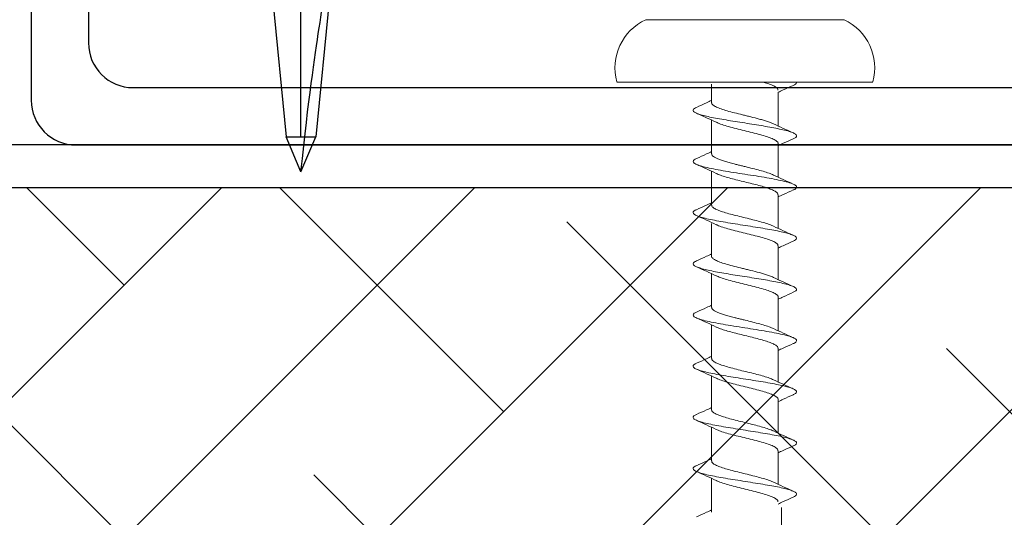
# Model space of a CAD drawing. Units: inches. Extents: x 1516 to 1649, y 1101 to 1141.
# Drawn here: x 1604 to 1605, y 1123 to 1124 of the extents above; entities that cross this region are included whole.
import ezdxf

# ---------------------------------------------------------------- set-up
doc = ezdxf.new("R2010")
doc.units = ezdxf.units.IN
doc.header["$LTSCALE"] = 48
doc.header["$MEASUREMENT"] = 0
for name, color, linetype in [('1', 7, 'Continuous'), ('Attachment channel', 7, 'Continuous'), ('light', 3, 'Continuous'), ('Steel Stud', 5, 'Continuous')]:
    doc.layers.add(name, color=color, linetype=linetype)
doc.linetypes.add('BATTING', pattern='A,0.0001,-0.1,[134,ltypeshp.shx,S=0.1,R=0,X=-0.1,Y=0],-0.2,[134,ltypeshp.shx,S=0.1,R=180,X=0.1,Y=0],-0.1', length=0.4001)

# ---------------------------------------------------------------- blocks, each defined once
blk = doc.blocks.new('.75 screw')
at = {"layer": 'light', "linetype": 'BATTING'}
for p, q in [((0, 0.7625), (-0.0208, 0.7135)), ((0, 0.7625), (0.0208, 0.7135)), ((-0.0465, 0.45), (-0.0208, 0.7135)), ((-0.0208, 0.7135), (0.0208, 0.7135)), ((0, 0.7135), (0, 0.45)), ((0.0465, 0.45), (0.0208, 0.7135))]:
    blk.add_line(p, q, dxfattribs=at)
blk.add_open_spline([(0, 0.7625), (0.0212, 0.5575), (0.0345, 0.5355), (0.037, 0.45)], degree=3, dxfattribs=at)
blk = doc.blocks.new('Attachment channel block')
at = {"layer": 'Attachment channel', "color": 7, "linetype": 'Continuous'}
for p, q in [((1242.3242, 1342.8069), (1241.8242, 1342.8069)), ((1241.7617, 1342.7444), (1241.7617, 1340.8694)), ((1242.2442, 1342.7269), (1241.9042, 1342.7269)), ((1241.8417, 1342.6644), (1241.8417, 1340.9494))]:
    blk.add_line(p, q, dxfattribs=at)
for centre in [(1241.8242, 1342.7444), (1241.9042, 1342.6644)]:
    blk.add_arc(centre, 0.0625, 90, 180, dxfattribs=at)

msp = doc.modelspace()

# ---------------------------------------------------------------- hatches: boundary and pattern name
at = {"layer": '1'}
h = msp.add_hatch(dxfattribs=at)
h.set_pattern_fill('ANSI38', color=3, scale=2)
h.set_pattern_definition([(45, (72.51785, 0.15236), (-0.176776695, 0.176776695), []), (135, (72.51785, 0.15236), (-0.530330086, 0.176776695), [0.625, -0.375])])
h.paths.add_polyline_path([(1602.7825, 1123.7045), (1623.2626, 1123.7045), (1623.2624, 1122.7045), (1602.7823, 1122.7045)])

# ---------------------------------------------------------------- linework, layer by layer
msp.add_line((1623.2626, 1123.7045), (1602.782, 1123.7045), dxfattribs=at)
at = {"layer": 'light', "linetype": 'Continuous', "lineweight": 15}
for p, q in [((1604.8021, 1123.9395), (1604.6635, 1123.9395)), ((1604.9407, 1123.9395), (1604.8021, 1123.9395)), ((1604.8021, 1123.8524), (1604.6233, 1123.8524)), ((1604.7556, 1123.8236), (1604.7556, 1123.8494)), ((1604.981, 1123.8524), (1604.8021, 1123.8524)), ((1604.8486, 1123.838), (1604.8486, 1123.7909)), ((1604.7556, 1123.7521), (1604.7556, 1123.7992)), ((1604.8486, 1123.7665), (1604.8486, 1123.7194)), ((1604.7556, 1123.6805), (1604.7556, 1123.7277)), ((1604.7556, 1123.6805), (1604.7556, 1123.7276)), ((1604.8486, 1123.6949), (1604.8486, 1123.6478)), ((1604.8486, 1123.6949), (1604.8486, 1123.6478)), ((1604.7556, 1123.609), (1604.7556, 1123.6548)), ((1604.8486, 1123.6234), (1604.8486, 1123.5763)), ((1604.7556, 1123.5375), (1604.7556, 1123.5846)), ((1604.8486, 1123.5518), (1604.8486, 1123.5048)), ((1604.7556, 1123.4659), (1604.7556, 1123.513)), ((1604.8486, 1123.4803), (1604.8486, 1123.4332)), ((1604.7556, 1123.3944), (1604.7556, 1123.4415)), ((1604.8486, 1123.4088), (1604.8486, 1123.3617)), ((1604.7556, 1123.3228), (1604.7556, 1123.37)), ((1604.8486, 1123.3372), (1604.8486, 1123.2901)), ((1604.7556, 1123.2513), (1604.7556, 1123.2984)), ((1604.8532, 1123.2578), (1604.8532, 1123.2107))]:
    msp.add_line(p, q, dxfattribs=at)
at = {"layer": 'light'}
msp.add_line((1623.2626, 1123.7645), (1602.782, 1123.7645), dxfattribs=at)
at = {"layer": 'light', "linetype": 'Continuous', "lineweight": 15}
for centre, start, end in [((1604.695, 1123.8721), 115.0492, 195.3087), ((1604.9092, 1123.8721), 344.6913, 64.9508)]:
    msp.add_arc(centre, 0.0744, start, end, dxfattribs=at)
for points, knots in [([(1604.8482, 1123.841), (1604.8483, 1123.8414), (1604.8486, 1123.8426), (1604.8463, 1123.8448), (1604.8414, 1123.8476), (1604.8346, 1123.8502), (1604.8295, 1123.8517), (1604.8272, 1123.8524)], [0, 0, 0, 0, 0.0340425, 0.1280419, 0.2220254, 0.3160355, 0.3831605, 0.3831605, 0.3831605, 0.3831605]), ([(1604.8698, 1123.8477), (1604.8651, 1123.8456), (1604.8579, 1123.8424), (1604.8509, 1123.8391), (1604.8486, 1123.838)], [0, 0, 0, 0, 0.66415, 1, 1, 1, 1]), ([(1604.8696, 1123.8476), (1604.8707, 1123.8482), (1604.8734, 1123.8494), (1604.8745, 1123.851), (1604.8744, 1123.8521), (1604.8742, 1123.8524)], [0, 0, 0, 0, 0.036768, 0.0844038, 0.1083184, 0.1083184, 0.1083184, 0.1083184]), ([(1604.8696, 1123.7731), (1604.8709, 1123.7737), (1604.8738, 1123.7751), (1604.8748, 1123.7773), (1604.8734, 1123.7795), (1604.8691, 1123.7817), (1604.8623, 1123.784), (1604.8534, 1123.7861), (1604.8428, 1123.7883), (1604.8311, 1123.7904), (1604.8184, 1123.7925), (1604.8052, 1123.7946), (1604.7918, 1123.7967), (1604.7788, 1123.7988), (1604.7666, 1123.8009), (1604.7556, 1123.803), (1604.7462, 1123.805), (1604.7386, 1123.8071), (1604.7332, 1123.8092), (1604.7301, 1123.8113), (1604.7295, 1123.8134), (1604.7309, 1123.8153), (1604.7335, 1123.8165), (1604.7346, 1123.817)], [0, 0, 0, 0, 0.044239, 0.095068, 0.145889, 0.196711, 0.247544, 0.298365, 0.346018, 0.393682, 0.44134, 0.488994, 0.53665, 0.584315, 0.631968, 0.679622, 0.727284, 0.774944, 0.822598, 0.870252, 0.917918, 0.965571, 1, 1, 1, 1]), ([(1604.7344, 1123.817), (1604.7391, 1123.8191), (1604.7463, 1123.8223), (1604.7532, 1123.8256), (1604.7556, 1123.8267)], [0, 0, 0, 0, 0.663779, 1, 1, 1, 1]), ([(1604.8421, 1123.7939), (1604.8411, 1123.7944), (1604.8388, 1123.7955), (1604.8341, 1123.7972), (1604.8284, 1123.7989), (1604.8206, 1123.8011), (1604.8134, 1123.803), (1604.8074, 1123.8045), (1604.8044, 1123.8052), (1604.8006, 1123.8061), (1604.7939, 1123.8077), (1604.7848, 1123.81), (1604.775, 1123.8127), (1604.7668, 1123.8154), (1604.7606, 1123.8181), (1604.7569, 1123.8207), (1604.7553, 1123.8225), (1604.7557, 1123.8235), (1604.7557, 1123.8236)], [0, 0, 0, 0, 0.047107, 0.110337, 0.170405, 0.227309, 0.331395, 0.355506, 0.378824, 0.40426, 0.451098, 0.543713, 0.635134, 0.725362, 0.814397, 0.902237, 0.988883, 1, 1, 1, 1]), ([(1604.7621, 1123.7962), (1604.7576, 1123.7983), (1604.7484, 1123.8026), (1604.7391, 1123.8068), (1604.7344, 1123.8089)], [0, 0, 0, 0, 0.493853, 1, 1, 1, 1]), ([(1604.8483, 1123.7665), (1604.8484, 1123.7667), (1604.8488, 1123.7678), (1604.8467, 1123.7699), (1604.8422, 1123.7727), (1604.835, 1123.7755), (1604.8259, 1123.7783), (1604.8154, 1123.7811), (1604.8041, 1123.7839), (1604.7926, 1123.7866), (1604.7817, 1123.7894), (1604.7722, 1123.7922), (1604.7655, 1123.7945), (1604.763, 1123.7958), (1604.7623, 1123.7962)], [0, 0, 0, 0, 0.021715, 0.1155844, 0.2094804, 0.3033561, 0.3972319, 0.4911279, 0.5849973, 0.6788826, 0.772768, 0.8666373, 0.9605333, 1, 1, 1, 1]), ([(1604.842, 1123.794), (1604.8465, 1123.7918), (1604.8557, 1123.7875), (1604.865, 1123.7834), (1604.8698, 1123.7813)], [0, 0, 0, 0, 0.4936162, 1, 1, 1, 1]), ([(1604.8698, 1123.7731), (1604.8651, 1123.771), (1604.8579, 1123.7678), (1604.8509, 1123.7645), (1604.8486, 1123.7634)], [0, 0, 0, 0, 0.6630999, 1, 1, 1, 1]), ([(1604.7345, 1123.7455), (1604.7392, 1123.7476), (1604.7463, 1123.7508), (1604.7533, 1123.754), (1604.7556, 1123.7551)], [0, 0, 0, 0, 0.665554, 1, 1, 1, 1]), ([(1604.8419, 1123.7224), (1604.8411, 1123.7228), (1604.8385, 1123.7241), (1604.8321, 1123.7263), (1604.8232, 1123.7289), (1604.8131, 1123.7315), (1604.8043, 1123.7337), (1604.7973, 1123.7354), (1604.7921, 1123.7367), (1604.7863, 1123.7381), (1604.78, 1123.7398), (1604.7735, 1123.7417), (1604.768, 1123.7435), (1604.7633, 1123.7454), (1604.7597, 1123.7472), (1604.7572, 1123.749), (1604.7558, 1123.7506), (1604.7557, 1123.7516), (1604.7557, 1123.7521)], [0, 0, 0, 0, 0.044361, 0.132099, 0.219837, 0.307576, 0.395315, 0.437592, 0.48087, 0.523797, 0.587488, 0.650388, 0.712499, 0.773818, 0.834347, 0.894086, 0.953033, 1, 1, 1, 1]), ([(1604.8696, 1123.7015), (1604.8698, 1123.7016), (1604.8724, 1123.7025), (1604.8743, 1123.7043), (1604.8747, 1123.7068), (1604.8713, 1123.7092), (1604.8648, 1123.7117), (1604.8553, 1123.7142), (1604.8432, 1123.7167), (1604.8293, 1123.7192), (1604.814, 1123.7217), (1604.7981, 1123.7241), (1604.7825, 1123.7266), (1604.7678, 1123.7291), (1604.7547, 1123.7316), (1604.7438, 1123.7341), (1604.7357, 1123.7365), (1604.7308, 1123.739), (1604.7293, 1123.7414), (1604.7306, 1123.7436), (1604.7334, 1123.7449), (1604.7347, 1123.7455)], [0, 0, 0, 0, 0.006346, 0.062749, 0.119152, 0.175569, 0.231972, 0.288375, 0.344792, 0.401195, 0.457598, 0.514015, 0.570418, 0.62682, 0.683238, 0.73964, 0.796043, 0.85246, 0.908863, 0.959644, 1, 1, 1, 1]), ([(1604.7622, 1123.7246), (1604.7577, 1123.7267), (1604.7485, 1123.731), (1604.7392, 1123.7352), (1604.7344, 1123.7373)], [0, 0, 0, 0, 0.493699, 1, 1, 1, 1]), ([(1604.8483, 1123.6949), (1604.8483, 1123.6953), (1604.8485, 1123.6965), (1604.8465, 1123.6985), (1604.8424, 1123.701), (1604.8362, 1123.7035), (1604.8285, 1123.706), (1604.8195, 1123.7085), (1604.8097, 1123.7109), (1604.7995, 1123.7134), (1604.7895, 1123.7159), (1604.78, 1123.7184), (1604.7717, 1123.7209), (1604.7656, 1123.7229), (1604.7631, 1123.7242), (1604.7623, 1123.7246)], [0, 0, 0, 0, 0.037908, 0.12147, 0.205011, 0.288552, 0.372113, 0.455654, 0.539195, 0.622757, 0.706298, 0.789839, 0.8734, 0.956941, 1, 1, 1, 1]), ([(1604.8421, 1123.7224), (1604.8466, 1123.7203), (1604.8557, 1123.716), (1604.8651, 1123.7118), (1604.8698, 1123.7097)], [0, 0, 0, 0, 0.493805, 1, 1, 1, 1]), ([(1604.8697, 1123.7015), (1604.865, 1123.6994), (1604.8579, 1123.6963), (1604.8509, 1123.693), (1604.8486, 1123.6919)], [0, 0, 0, 0, 0.665238, 1, 1, 1, 1]), ([(1604.7344, 1123.6739), (1604.7391, 1123.676), (1604.7463, 1123.6792), (1604.7532, 1123.6825), (1604.7556, 1123.6836)], [0, 0, 0, 0, 0.663112, 1, 1, 1, 1]), ([(1604.8421, 1123.6508), (1604.8407, 1123.6514), (1604.8375, 1123.653), (1604.8302, 1123.6554), (1604.8209, 1123.658), (1604.8107, 1123.6606), (1604.8, 1123.6632), (1604.7894, 1123.6658), (1604.7795, 1123.6684), (1604.7707, 1123.671), (1604.7636, 1123.6736), (1604.7586, 1123.6762), (1604.7558, 1123.6785), (1604.7559, 1123.68), (1604.7559, 1123.6805)], [0, 0, 0, 0, 0.065876, 0.153539, 0.241202, 0.328863, 0.416524, 0.504187, 0.59185, 0.679513, 0.767178, 0.854843, 0.942508, 1, 1, 1, 1]), ([(1604.8696, 1123.63), (1604.8707, 1123.6305), (1604.8734, 1123.6318), (1604.8747, 1123.6337), (1604.874, 1123.6358), (1604.8708, 1123.6379), (1604.8653, 1123.64), (1604.8576, 1123.6421), (1604.8481, 1123.6442), (1604.8368, 1123.6463), (1604.8239, 1123.6485), (1604.81, 1123.6507), (1604.7957, 1123.653), (1604.7817, 1123.6552), (1604.7685, 1123.6574), (1604.7565, 1123.6597), (1604.7463, 1123.6619), (1604.7383, 1123.6641), (1604.7327, 1123.6664), (1604.7297, 1123.6686), (1604.7297, 1123.6708), (1604.7314, 1123.6726), (1604.734, 1123.6737), (1604.7347, 1123.674)], [0, 0, 0, 0, 0.036768, 0.084404, 0.132052, 0.179691, 0.227327, 0.274968, 0.322615, 0.370251, 0.421054, 0.471869, 0.522673, 0.573475, 0.624286, 0.675096, 0.725899, 0.776703, 0.827518, 0.878321, 0.929123, 0.979938, 1, 1, 1, 1]), ([(1604.7622, 1123.653), (1604.7577, 1123.6552), (1604.7485, 1123.6595), (1604.7392, 1123.6636), (1604.7344, 1123.6658)], [0, 0, 0, 0, 0.4936219, 1, 1, 1, 1]), ([(1604.8482, 1123.6234), (1604.8483, 1123.6237), (1604.8486, 1123.625), (1604.8463, 1123.6272), (1604.8414, 1123.63), (1604.8339, 1123.6328), (1604.8246, 1123.6356), (1604.8139, 1123.6383), (1604.8026, 1123.6411), (1604.7912, 1123.6439), (1604.7804, 1123.6467), (1604.7711, 1123.6495), (1604.7649, 1123.6516), (1604.7628, 1123.6528), (1604.7623, 1123.6531)], [0, 0, 0, 0, 0.034042, 0.128042, 0.222025, 0.316036, 0.410025, 0.504015, 0.598025, 0.692009, 0.786008, 0.880008, 0.973991, 1, 1, 1, 1]), ([(1604.8421, 1123.6509), (1604.8466, 1123.6487), (1604.8558, 1123.6444), (1604.8651, 1123.6403), (1604.8698, 1123.6382)], [0, 0, 0, 0, 0.493949, 1, 1, 1, 1]), ([(1604.8698, 1123.63), (1604.8651, 1123.6279), (1604.8579, 1123.6247), (1604.8509, 1123.6214), (1604.8486, 1123.6203)], [0, 0, 0, 0, 0.66415, 1, 1, 1, 1]), ([(1604.7344, 1123.6024), (1604.7391, 1123.6045), (1604.7463, 1123.6077), (1604.7533, 1123.611), (1604.7556, 1123.6121)], [0, 0, 0, 0, 0.663779, 1, 1, 1, 1]), ([(1604.8696, 1123.5585), (1604.871, 1123.5591), (1604.8738, 1123.5605), (1604.8748, 1123.5626), (1604.8734, 1123.5649), (1604.8691, 1123.5671), (1604.8623, 1123.5693), (1604.8534, 1123.5715), (1604.8428, 1123.5737), (1604.8311, 1123.5758), (1604.8184, 1123.5779), (1604.8052, 1123.58), (1604.7918, 1123.582), (1604.7788, 1123.5841), (1604.7666, 1123.5862), (1604.7556, 1123.5883), (1604.7462, 1123.5904), (1604.7386, 1123.5925), (1604.7332, 1123.5946), (1604.7301, 1123.5967), (1604.7295, 1123.5988), (1604.7309, 1123.6007), (1604.7335, 1123.6019), (1604.7346, 1123.6024)], [0, 0, 0, 0, 0.044239, 0.095068, 0.145889, 0.196711, 0.247544, 0.298365, 0.346018, 0.393682, 0.44134, 0.488994, 0.53665, 0.584315, 0.631968, 0.679622, 0.727284, 0.774944, 0.822598, 0.870252, 0.917918, 0.965571, 1, 1, 1, 1]), ([(1604.8421, 1123.5793), (1604.8411, 1123.5798), (1604.8389, 1123.5809), (1604.8341, 1123.5825), (1604.8284, 1123.5843), (1604.8207, 1123.5865), (1604.8134, 1123.5883), (1604.8074, 1123.5898), (1604.8044, 1123.5906), (1604.8006, 1123.5915), (1604.7939, 1123.5931), (1604.7848, 1123.5954), (1604.775, 1123.5981), (1604.7668, 1123.6008), (1604.7606, 1123.6035), (1604.7569, 1123.6061), (1604.7553, 1123.6079), (1604.7557, 1123.6089), (1604.7557, 1123.609)], [0, 0, 0, 0, 0.047107, 0.110337, 0.170405, 0.227309, 0.331395, 0.355506, 0.378824, 0.40426, 0.451098, 0.543713, 0.635134, 0.725362, 0.814397, 0.902237, 0.988883, 1, 1, 1, 1]), ([(1604.7621, 1123.5815), (1604.7576, 1123.5837), (1604.7484, 1123.588), (1604.7391, 1123.5921), (1604.7344, 1123.5942)], [0, 0, 0, 0, 0.493853, 1, 1, 1, 1]), ([(1604.8483, 1123.5518), (1604.8484, 1123.552), (1604.8488, 1123.5532), (1604.8467, 1123.5553), (1604.8422, 1123.5581), (1604.835, 1123.5609), (1604.8259, 1123.5637), (1604.8154, 1123.5664), (1604.8041, 1123.5692), (1604.7926, 1123.572), (1604.7817, 1123.5748), (1604.7722, 1123.5776), (1604.7655, 1123.5799), (1604.763, 1123.5812), (1604.7623, 1123.5816)], [0, 0, 0, 0, 0.021715, 0.1155844, 0.2094804, 0.3033561, 0.3972319, 0.4911279, 0.5849973, 0.6788826, 0.772768, 0.8666373, 0.9605333, 1, 1, 1, 1]), ([(1604.842, 1123.5794), (1604.8465, 1123.5772), (1604.8557, 1123.5729), (1604.865, 1123.5688), (1604.8698, 1123.5666)], [0, 0, 0, 0, 0.4936162, 1, 1, 1, 1]), ([(1604.8698, 1123.5585), (1604.8651, 1123.5564), (1604.8579, 1123.5532), (1604.851, 1123.5499), (1604.8486, 1123.5488)], [0, 0, 0, 0, 0.6630999, 1, 1, 1, 1]), ([(1604.8696, 1123.4869), (1604.8698, 1123.487), (1604.8724, 1123.4879), (1604.8743, 1123.4897), (1604.8747, 1123.4921), (1604.8713, 1123.4946), (1604.8648, 1123.4971), (1604.8553, 1123.4996), (1604.8432, 1123.5021), (1604.8293, 1123.5045), (1604.814, 1123.507), (1604.7981, 1123.5095), (1604.7825, 1123.512), (1604.7678, 1123.5145), (1604.7547, 1123.517), (1604.7438, 1123.5194), (1604.7358, 1123.5219), (1604.7308, 1123.5244), (1604.7293, 1123.5268), (1604.7306, 1123.529), (1604.7334, 1123.5303), (1604.7347, 1123.5309)], [0, 0, 0, 0, 0.006346, 0.062749, 0.119152, 0.175569, 0.231972, 0.288375, 0.344792, 0.401195, 0.457598, 0.514015, 0.570418, 0.62682, 0.683238, 0.73964, 0.796043, 0.85246, 0.908863, 0.959644, 1, 1, 1, 1]), ([(1604.7345, 1123.5309), (1604.7392, 1123.533), (1604.7463, 1123.5361), (1604.7533, 1123.5394), (1604.7556, 1123.5405)], [0, 0, 0, 0, 0.665554, 1, 1, 1, 1]), ([(1604.8419, 1123.5077), (1604.8411, 1123.5082), (1604.8385, 1123.5095), (1604.8321, 1123.5117), (1604.8232, 1123.5143), (1604.8131, 1123.5169), (1604.8043, 1123.5191), (1604.7973, 1123.5208), (1604.7921, 1123.522), (1604.7863, 1123.5235), (1604.78, 1123.5252), (1604.7735, 1123.5271), (1604.768, 1123.5289), (1604.7633, 1123.5308), (1604.7597, 1123.5326), (1604.7572, 1123.5343), (1604.7558, 1123.536), (1604.7557, 1123.537), (1604.7557, 1123.5375)], [0, 0, 0, 0, 0.044361, 0.132099, 0.219837, 0.307576, 0.395315, 0.437592, 0.48087, 0.523797, 0.587488, 0.650388, 0.712499, 0.773818, 0.834347, 0.894086, 0.953033, 1, 1, 1, 1]), ([(1604.7622, 1123.51), (1604.7577, 1123.5121), (1604.7485, 1123.5164), (1604.7392, 1123.5206), (1604.7345, 1123.5227)], [0, 0, 0, 0, 0.493699, 1, 1, 1, 1]), ([(1604.8483, 1123.4803), (1604.8483, 1123.4807), (1604.8485, 1123.4819), (1604.8465, 1123.4839), (1604.8424, 1123.4864), (1604.8362, 1123.4889), (1604.8285, 1123.4913), (1604.8195, 1123.4938), (1604.8097, 1123.4963), (1604.7996, 1123.4988), (1604.7895, 1123.5013), (1604.78, 1123.5038), (1604.7717, 1123.5062), (1604.7656, 1123.5083), (1604.7631, 1123.5096), (1604.7623, 1123.51)], [0, 0, 0, 0, 0.037908, 0.12147, 0.205011, 0.288552, 0.372113, 0.455654, 0.539195, 0.622757, 0.706298, 0.789839, 0.8734, 0.956941, 1, 1, 1, 1]), ([(1604.8421, 1123.5078), (1604.8466, 1123.5057), (1604.8557, 1123.5014), (1604.8651, 1123.4972), (1604.8698, 1123.4951)], [0, 0, 0, 0, 0.493805, 1, 1, 1, 1]), ([(1604.8697, 1123.4869), (1604.865, 1123.4848), (1604.8579, 1123.4816), (1604.8509, 1123.4784), (1604.8486, 1123.4773)], [0, 0, 0, 0, 0.665238, 1, 1, 1, 1]), ([(1604.8696, 1123.4154), (1604.87, 1123.4156), (1604.8725, 1123.4165), (1604.8742, 1123.4182), (1604.8747, 1123.4204), (1604.8721, 1123.4226), (1604.8669, 1123.4249), (1604.8591, 1123.4271), (1604.8493, 1123.4293), (1604.8375, 1123.4316), (1604.8245, 1123.4338), (1604.8105, 1123.436), (1604.7963, 1123.4383), (1604.7822, 1123.4405), (1604.769, 1123.4427), (1604.757, 1123.445), (1604.7467, 1123.4472), (1604.7386, 1123.4494), (1604.7329, 1123.4517), (1604.7298, 1123.4539), (1604.7297, 1123.4561), (1604.7313, 1123.4579), (1604.7339, 1123.459), (1604.7347, 1123.4593)], [0, 0, 0, 0, 0.012352, 0.063184, 0.114026, 0.164856, 0.215686, 0.266529, 0.317361, 0.368191, 0.419029, 0.469867, 0.520697, 0.571529, 0.622372, 0.673202, 0.724032, 0.774874, 0.825707, 0.876537, 0.927375, 0.978213, 1, 1, 1, 1]), ([(1604.7343, 1123.4593), (1604.7391, 1123.4614), (1604.7462, 1123.4646), (1604.7532, 1123.4679), (1604.7556, 1123.469)], [0, 0, 0, 0, 0.662579, 1, 1, 1, 1]), ([(1604.8422, 1123.4362), (1604.8404, 1123.437), (1604.8366, 1123.4387), (1604.8286, 1123.4412), (1604.8191, 1123.4438), (1604.8088, 1123.4464), (1604.798, 1123.449), (1604.7875, 1123.4516), (1604.7778, 1123.4543), (1604.7693, 1123.4569), (1604.7625, 1123.4595), (1604.7579, 1123.4621), (1604.7556, 1123.4642), (1604.7558, 1123.4655), (1604.7559, 1123.4659)], [0, 0, 0, 0, 0.081782, 0.169456, 0.257128, 0.3448, 0.43247, 0.520139, 0.607807, 0.695477, 0.783146, 0.870817, 0.958487, 1, 1, 1, 1]), ([(1604.7621, 1123.4384), (1604.7576, 1123.4406), (1604.7485, 1123.4449), (1604.7391, 1123.449), (1604.7344, 1123.4512)], [0, 0, 0, 0, 0.4936386, 1, 1, 1, 1]), ([(1604.8484, 1123.4088), (1604.8484, 1123.4089), (1604.8489, 1123.4099), (1604.8471, 1123.4119), (1604.8428, 1123.4147), (1604.8358, 1123.4175), (1604.8269, 1123.4203), (1604.8165, 1123.4231), (1604.8052, 1123.4259), (1604.7938, 1123.4287), (1604.7828, 1123.4315), (1604.7731, 1123.4343), (1604.766, 1123.4366), (1604.7633, 1123.438), (1604.7623, 1123.4385)], [0, 0, 0, 0, 0.012196, 0.106117, 0.200038, 0.29398, 0.387894, 0.481825, 0.575756, 0.669671, 0.763612, 0.857533, 0.951454, 1, 1, 1, 1]), ([(1604.8421, 1123.4363), (1604.8466, 1123.4341), (1604.8557, 1123.4298), (1604.8651, 1123.4257), (1604.8698, 1123.4236)], [0, 0, 0, 0, 0.493687, 1, 1, 1, 1]), ([(1604.8699, 1123.4154), (1604.8651, 1123.4133), (1604.858, 1123.4101), (1604.851, 1123.4068), (1604.8486, 1123.4057)], [0, 0, 0, 0, 0.662842, 1, 1, 1, 1]), ([(1604.7344, 1123.3878), (1604.7392, 1123.3899), (1604.7463, 1123.3931), (1604.7533, 1123.3963), (1604.7556, 1123.3974)], [0, 0, 0, 0, 0.664952, 1, 1, 1, 1]), ([(1604.8419, 1123.3647), (1604.8414, 1123.3649), (1604.8393, 1123.3661), (1604.8335, 1123.3681), (1604.8249, 1123.3707), (1604.815, 1123.3733), (1604.8044, 1123.376), (1604.7937, 1123.3786), (1604.7834, 1123.3812), (1604.7741, 1123.3838), (1604.7663, 1123.3864), (1604.7603, 1123.389), (1604.7567, 1123.3916), (1604.7552, 1123.3934), (1604.7556, 1123.3944), (1604.7557, 1123.3944)], [0, 0, 0, 0, 0.028124, 0.115965, 0.203806, 0.291648, 0.379491, 0.467333, 0.555175, 0.643016, 0.730856, 0.818696, 0.906535, 0.994374, 1, 1, 1, 1]), ([(1604.8694, 1123.3438), (1604.87, 1123.344), (1604.8725, 1123.345), (1604.8743, 1123.3467), (1604.8747, 1123.3489), (1604.872, 1123.3511), (1604.8667, 1123.3534), (1604.859, 1123.3556), (1604.849, 1123.3578), (1604.8373, 1123.3601), (1604.8242, 1123.3623), (1604.8102, 1123.3645), (1604.796, 1123.3668), (1604.782, 1123.369), (1604.7687, 1123.3712), (1604.7568, 1123.3735), (1604.7465, 1123.3757), (1604.7384, 1123.3779), (1604.7328, 1123.3802), (1604.7298, 1123.3824), (1604.7296, 1123.3846), (1604.7314, 1123.3865), (1604.734, 1123.3875), (1604.7348, 1123.3878)], [0, 0, 0, 0, 0.014221, 0.064976, 0.115723, 0.166473, 0.217232, 0.267979, 0.318726, 0.369486, 0.420235, 0.470982, 0.521737, 0.572492, 0.623239, 0.673989, 0.724748, 0.775495, 0.826242, 0.877002, 0.927751, 0.978498, 1, 1, 1, 1]), ([(1604.7621, 1123.3669), (1604.7576, 1123.369), (1604.7485, 1123.3733), (1604.7391, 1123.3775), (1604.7344, 1123.3796)], [0, 0, 0, 0, 0.49383, 1, 1, 1, 1]), ([(1604.8483, 1123.3372), (1604.8482, 1123.3379), (1604.8481, 1123.3395), (1604.8447, 1123.3421), (1604.8388, 1123.3449), (1604.8305, 1123.3477), (1604.8207, 1123.3505), (1604.8096, 1123.3533), (1604.7982, 1123.3561), (1604.7869, 1123.3588), (1604.7766, 1123.3616), (1604.768, 1123.3643), (1604.764, 1123.3661), (1604.7621, 1123.367)], [0, 0, 0, 0, 0.070154, 0.164034, 0.257895, 0.351755, 0.445635, 0.539489, 0.633359, 0.727228, 0.821082, 0.914962, 1, 1, 1, 1]), ([(1604.842, 1123.3647), (1604.8465, 1123.3626), (1604.8557, 1123.3583), (1604.865, 1123.3541), (1604.8697, 1123.352)], [0, 0, 0, 0, 0.4937069, 1, 1, 1, 1]), ([(1604.8697, 1123.3438), (1604.865, 1123.3417), (1604.8579, 1123.3386), (1604.8509, 1123.3353), (1604.8486, 1123.3342)], [0, 0, 0, 0, 0.665499, 1, 1, 1, 1]), ([(1604.7344, 1123.3162), (1604.7391, 1123.3183), (1604.7463, 1123.3215), (1604.7532, 1123.3248), (1604.7556, 1123.3259)], [0, 0, 0, 0, 0.663112, 1, 1, 1, 1]), ([(1604.8421, 1123.2931), (1604.8407, 1123.2938), (1604.8375, 1123.2953), (1604.8302, 1123.2977), (1604.821, 1123.3003), (1604.8107, 1123.3029), (1604.8, 1123.3055), (1604.7894, 1123.3081), (1604.7795, 1123.3107), (1604.7707, 1123.3133), (1604.7636, 1123.3159), (1604.7586, 1123.3185), (1604.7558, 1123.3208), (1604.7559, 1123.3223), (1604.7559, 1123.3228)], [0, 0, 0, 0, 0.065876, 0.153539, 0.241202, 0.328863, 0.416524, 0.504187, 0.59185, 0.679513, 0.767178, 0.854843, 0.942508, 1, 1, 1, 1]), ([(1604.8696, 1123.2723), (1604.8707, 1123.2728), (1604.8734, 1123.2741), (1604.8747, 1123.276), (1604.874, 1123.2781), (1604.8708, 1123.2802), (1604.8653, 1123.2823), (1604.8576, 1123.2844), (1604.8481, 1123.2865), (1604.8368, 1123.2886), (1604.8239, 1123.2908), (1604.81, 1123.293), (1604.7957, 1123.2953), (1604.7817, 1123.2975), (1604.7685, 1123.2997), (1604.7565, 1123.302), (1604.7463, 1123.3042), (1604.7383, 1123.3064), (1604.7327, 1123.3087), (1604.7297, 1123.3109), (1604.7297, 1123.3132), (1604.7314, 1123.3149), (1604.734, 1123.316), (1604.7348, 1123.3163)], [0, 0, 0, 0, 0.036768, 0.084404, 0.132052, 0.179691, 0.227327, 0.274968, 0.322615, 0.370251, 0.421054, 0.471869, 0.522673, 0.573475, 0.624286, 0.675096, 0.725899, 0.776703, 0.827518, 0.878321, 0.929123, 0.979938, 1, 1, 1, 1]), ([(1604.7622, 1123.2953), (1604.7577, 1123.2975), (1604.7485, 1123.3018), (1604.7392, 1123.306), (1604.7344, 1123.3081)], [0, 0, 0, 0, 0.4936219, 1, 1, 1, 1]), ([(1604.8482, 1123.2657), (1604.8483, 1123.266), (1604.8486, 1123.2673), (1604.8463, 1123.2695), (1604.8414, 1123.2723), (1604.8339, 1123.2751), (1604.8246, 1123.2779), (1604.8139, 1123.2806), (1604.8026, 1123.2834), (1604.7912, 1123.2862), (1604.7804, 1123.289), (1604.7711, 1123.2918), (1604.7649, 1123.2939), (1604.7628, 1123.2951), (1604.7623, 1123.2954)], [0, 0, 0, 0, 0.034042, 0.128042, 0.222025, 0.316036, 0.410025, 0.504015, 0.598025, 0.692009, 0.786008, 0.880008, 0.973991, 1, 1, 1, 1]), ([(1604.8421, 1123.2932), (1604.8466, 1123.291), (1604.8558, 1123.2867), (1604.8651, 1123.2826), (1604.8698, 1123.2805)], [0, 0, 0, 0, 0.493949, 1, 1, 1, 1]), ([(1604.8698, 1123.2723), (1604.8651, 1123.2702), (1604.8579, 1123.267), (1604.8509, 1123.2638), (1604.8486, 1123.2626)], [0, 0, 0, 0, 0.66415, 1, 1, 1, 1]), ([(1604.7344, 1123.2447), (1604.7391, 1123.2468), (1604.7463, 1123.25), (1604.7533, 1123.2533), (1604.7556, 1123.2544)], [0, 0, 0, 0, 0.663044, 1, 1, 1, 1])]:
    msp.add_open_spline(points, degree=3, knots=knots, dxfattribs=at)

# ---------------------------------------------------------------- block references
at = {"xscale": -1, "rotation": 180}
msp.add_blockref('.75 screw', (1604.1817, 1124.4895), dxfattribs=at)
at = {"layer": 'Steel Stud', "rotation": 90}
msp.add_blockref('Attachment channel block', (2946.6117, -117.9972), dxfattribs=at)

doc.saveas('drawing.dxf')
